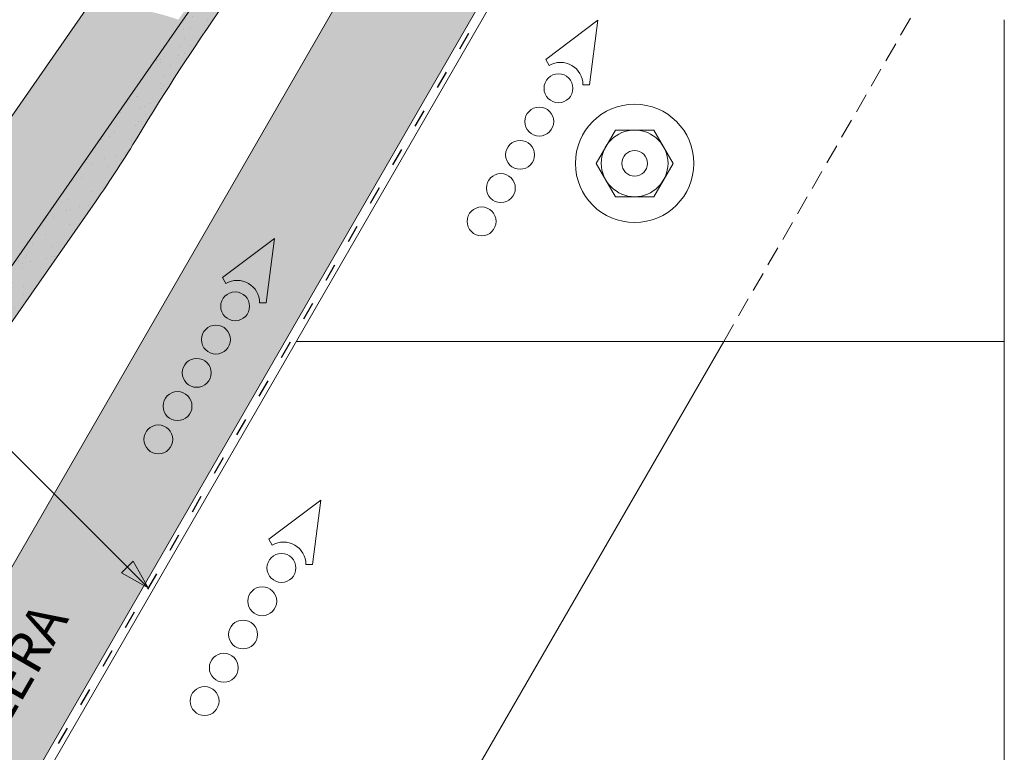
# Model space of a CAD drawing. Units: metres. Extents: x 0 to 277, y 0 to 190.
# Drawn here: x 116 to 156, y 77 to 106 of the extents above; entities that cross this region are included whole.
import ezdxf

# ---------------------------------------------------------------- set-up
doc = ezdxf.new("R2010")
doc.units = ezdxf.units.M
doc.header["$LTSCALE"] = 0.05
doc.linetypes.add('ACAD_ISO03W100', pattern=[30, 12, -18])
doc.linetypes.add('REJTETT2', pattern=[4.762499999999999, 3.175, -1.5875])
doc.layers.get('0').update_dxf_attribs({"linetype": 'CONTINUOUS'})
doc.layers.add('Szlovák', color=7, linetype='CONTINUOUS')
doc.styles.add('Román', font='arial.ttf', dxfattribs={"height": 1.6})

# ---------------------------------------------------------------- blocks, each defined once
blk = doc.blocks.new('synus')
at = {"linetype": 'Continuous', "lineweight": 9}
h = blk.add_hatch(color=17, dxfattribs=at)
h.dxf.hatch_style = 1
edge = h.paths.add_edge_path()
edge.add_line((78.46193050746035, 226.5954819027057), (78.46193050746035, 223.9954819027057))
edge.add_line((78.46193050746035, 223.9954819027057), (79.24447544253263, 223.9954819027057))
edge.add_arc((79.24447544253263, 224.9954819027058), 1.000000000000122, 270, 271.9999999999994)
edge.add_line((79.27937493923513, 223.9960910756866), (80.24007741423996, 224.0296395453665))
edge.add_arc((80.2296075652292, 224.3294567934722), 0.3000000000000033, 272.000000000002, 344.9999999999945)
edge.add_line((80.51938531311592, 224.2518110799414), (80.61389866772146, 224.6045397213231))
edge.add_spline(control_points=[(80.60597008373769, 224.5749274477799), (80.61428110800189, 224.6051721536184), (80.62755153654165, 224.6344506588482), (80.64481772077288, 224.6606450991181)], knot_values=[2.950338990621248, 2.950338990621248, 2.950338990621248, 2.950338990621248, 3.890851294371121, 3.890851294371121, 3.890851294371121, 3.890851294371121], degree=3, periodic=0)
edge.add_arc((80.89525956741767, 224.4954819027057), 0.3000000000000049, 146.5956591718221, 155.6869946519678, ccw=False)
edge.add_spline(control_points=[(80.64481772077288, 224.6606450991181), (80.64532476917674, 224.6614143396724), (80.64583526349931, 224.6621809205454), (80.64687748599225, 224.663730045697), (80.64740980651644, 224.6645130326854), (80.64794609702265, 224.665293702472)], knot_values=[2.894326359725715, 2.894326359725715, 2.894326359725715, 2.894326359725715, 2.92194596901827, 2.92194596901827, 2.950338990621248, 2.950338990621248, 2.950338990621248, 2.950338990621248], degree=3, periodic=0)
edge.add_spline(control_points=[(80.64794609702265, 224.665293702472), (80.66518682849619, 224.6903907683419), (80.68653054279201, 224.7130930024565), (80.71051913722366, 224.7318523184767)], knot_values=[1.981544098038954, 1.981544098038954, 1.981544098038954, 1.981544098038954, 2.894326359725715, 2.894326359725715, 2.894326359725715, 2.894326359725715], degree=3, periodic=0)
edge.add_arc((80.89525956741767, 224.4954819027057), 0.3000000000000049, 128.0101770148637, 136.8332619788213, ccw=False)
edge.add_spline(control_points=[(80.71051913722366, 224.7318523184767), (80.71141221014238, 224.7325507102545), (80.71230894887346, 224.7332436371351), (80.71411820622501, 224.734624966294), (80.7150316215209, 224.7353138940849), (80.71594942438051, 224.7359977495922)], knot_values=[1.913255488627555, 1.913255488627555, 1.913255488627555, 1.913255488627555, 1.947237517917476, 1.947237517917476, 1.981544098038954, 1.981544098038954, 1.981544098038954, 1.981544098038954], degree=3, periodic=0)
edge.add_spline(control_points=[(80.71594942438051, 224.7359977495922), (80.7401159513408, 224.7540042445376), (80.76732443556031, 224.768494056644), (80.79575504677177, 224.7784993056356)], knot_values=[1.009934165605757, 1.009934165605757, 1.009934165605757, 1.009934165605757, 1.913255488627555, 1.913255488627555, 1.913255488627555, 1.913255488627555], degree=3, periodic=0)
edge.add_arc((80.89525956741767, 224.4954819027057), 0.3000000000000049, 109.37088232534299, 118.10381551737771, ccw=False)
edge.add_spline(control_points=[(80.79575504677177, 224.7784993056356), (80.79693960333343, 224.7789161726264), (80.7981262814562, 224.7793252546041), (80.80051367352009, 224.7801311028402), (80.80171562690738, 224.78052814396), (80.80292065880413, 224.7809175801465)], knot_values=[0.9343423073687718, 0.9343423073687718, 0.9343423073687718, 0.9343423073687718, 0.9719790360521428, 0.9719790360521428, 1.009934165605757, 1.009934165605757, 1.009934165605757, 1.009934165605757], degree=3, periodic=0)
edge.add_spline(control_points=[(80.80292065880413, 224.7809175801465), (80.83133799685407, 224.7901013534467), (80.86146736026275, 224.7950558596238), (80.89133011918624, 224.7954561673283)], knot_values=[0.03927575339829348, 0.03927575339829348, 0.03927575339829348, 0.03927575339829348, 0.9343423073687717, 0.9343423073687717, 0.9343423073687717, 0.9343423073687717], degree=3, periodic=0)
edge.add_arc((80.89525956741767, 224.4954819027057), 0.3000000000000049, 90.75049086928658, 99.40365330864017, ccw=False)
edge.add_spline(control_points=[(80.89133011918624, 224.7954561673283), (80.8926405048219, 224.7954737329346), (80.89395037711668, 224.7954825295354), (80.89525956889528, 224.795482529677)], knot_values=[0, 0, 0, 0, 0.03927575339829346, 0.03927575339829346, 0.03927575339829346, 0.03927575339829346], degree=3, periodic=0)
edge.add_line((80.89388849055871, 224.7954819027057), (81.2674971608887, 224.7954819027057))
edge.add_spline(control_points=[(81.23872987647637, 224.7954569852767), (81.2691179548705, 224.7950558490611), (81.29978877404967, 224.7899352010479), (81.32865787466926, 224.7804425872667)], knot_values=[2.960031059679189, 2.960031059679189, 2.960031059679189, 2.960031059679189, 3.870841008800069, 3.870841008800069, 3.870841008800069, 3.870841008800069], degree=3, periodic=0)
edge.add_arc((81.23486337463027, 224.4954819027057), 0.3000000000000049, 71.78109682663558, 80.5892144787673, ccw=False)
edge.add_spline(control_points=[(81.32865787466926, 224.7804425872667), (81.32984052012073, 224.7800537148644), (81.33102014193571, 224.7796575054476), (81.33338219049853, 224.7788473257702), (81.33456575957497, 224.7784328380178), (81.33574717312145, 224.7780105901018)], knot_values=[2.885117121855972, 2.885117121855972, 2.885117121855972, 2.885117121855972, 2.922429169005378, 2.922429169005378, 2.960031059679189, 2.960031059679189, 2.960031059679189, 2.960031059679189], degree=3, periodic=0)
edge.add_spline(control_points=[(81.33574717312145, 224.7780105901018), (81.3641283951218, 224.7678668839632), (81.39126564011752, 224.7532447130138), (81.41534385989581, 224.7351207861081)], knot_values=[1.981802943661608, 1.981802943661608, 1.981802943661608, 1.981802943661608, 2.885117121855972, 2.885117121855972, 2.885117121855972, 2.885117121855972], degree=3, periodic=0)
edge.add_arc((81.23486337463027, 224.4954819027057), 0.3000000000000048, 53.01530862248711, 61.74776886213709, ccw=False)
edge.add_spline(control_points=[(81.41534385989581, 224.7351207861081), (81.41625657484047, 224.7344337760593), (81.41716489432211, 224.7337417343951), (81.41896371900916, 224.7323545004615), (81.41985511709458, 224.731658783675), (81.42074283938479, 224.7309576436692)], knot_values=[1.913654800445417, 1.913654800445417, 1.913654800445417, 1.913654800445417, 1.947896050744071, 1.947896050744071, 1.981802943661608, 1.981802943661608, 1.981802943661608, 1.981802943661608], degree=3, periodic=0)
edge.add_spline(control_points=[(81.42074283938479, 224.7309576436692), (81.44464832334883, 224.7120766362289), (81.4658882247351, 224.6892628637732), (81.48301058126901, 224.6640730170376)], knot_values=[1.000575683400123, 1.000575683400123, 1.000575683400123, 1.000575683400123, 1.913654800445417, 1.913654800445417, 1.913654800445417, 1.913654800445417], degree=3, periodic=0)
edge.add_arc((81.23486337463027, 224.4954819027057), 0.3000000000000048, 34.192172944603215, 43.01749234365519, ccw=False)
edge.add_spline(control_points=[(81.48301058126901, 224.6640730170376), (81.48354087016182, 224.663292873492), (81.48406720960728, 224.6625104508746), (81.48510572123269, 224.6609504265772), (81.48561837028839, 224.660172303485), (81.4861274785065, 224.6593914817501)], knot_values=[0.9443532324591601, 0.9443532324591601, 0.9443532324591601, 0.9443532324591601, 0.9726317999019104, 0.9726317999019104, 1.000575683400123, 1.000575683400123, 1.000575683400123, 1.000575683400123], degree=3, periodic=0)
edge.add_spline(control_points=[(81.4861274785065, 224.6593914817501), (81.50298769541357, 224.6335328855874), (81.51596451247612, 224.6047145636631), (81.524145043815, 224.574955897609)], knot_values=[0.01893124898481724, 0.01893124898481724, 0.01893124898481724, 0.01893124898481724, 0.9443532324591601, 0.9443532324591601, 0.9443532324591601, 0.9443532324591601], degree=3, periodic=0)
edge.add_arc((81.23486337463027, 224.4954819027057), 0.3000000000000049, 15.36180380887481, 24.30325423999051, ccw=False)
edge.add_spline(control_points=[(81.524145043815, 224.574955897609), (81.5243123919852, 224.5743471280676), (81.52447773298634, 224.5737379650071), (81.5246410590033, 224.5731284257153)], knot_values=[0, 0, 0, 0, 0.01893124898481718, 0.01893124898481718, 0.01893124898481718, 0.01893124898481718], degree=3, periodic=0)
edge.add_line((81.52446974040858, 224.5737672229726), (81.60861278309459, 224.2597411125651))
edge.add_arc((81.8983905309813, 224.3373868260958), 0.3000000000000049, 195.0000000000003, 270)
edge.add_line((81.8983905309813, 224.0373868260958), (82.27636068759286, 224.0373868260958))
edge.add_arc((82.27636068759286, 224.2873868260958), 0.2499999999999978, 270, 344.9999999999992)
edge.add_line((82.51784214416513, 224.2226820648202), (82.80624321677209, 225.2990095207468))
edge.add_arc((83.1926135472877, 225.1954819027057), 0.3999999999999955, 90, 164.9999999999969, ccw=False)
edge.add_line((83.1926135472877, 225.5954819027057), (86.0798421298928, 225.5954819027057))
edge.add_arc((86.07984212989324, 125.5954819027057), 100, 86.37569250599228, 90.00000000000028, ccw=False)
edge.add_arc((95.56193050745998, 275.2954819027058), 50.00000000000001, 266.3756925059923, 270.0000000000002)
edge.add_line((95.5619305074602, 225.2954819027058), (101.5619305074598, 225.2954819027058))
edge.add_arc((101.5619305074607, 275.2954819027058), 50, 269.9999999999989, 273.6243074940074)
edge.add_arc((111.0440188850272, 125.5954819027058), 99.99999999999991, 89.99999999999977, 93.62430749400761, ccw=False)
edge.add_line((111.0440188850276, 225.5954819027057), (114.6317324271935, 225.5954819027057))
edge.add_spline(control_points=[(114.6317324248045, 225.5954819030206), (114.6570460215263, 225.5954819029946), (114.6822581508285, 225.5922780090319), (114.7326020666061, 225.5792728363145), (114.7574314648286, 225.5691819745521), (114.8149465672981, 225.5363093221944), (114.8450751200212, 225.51007491653), (114.8934778630096, 225.4473465981374), (114.9112432722308, 225.4114441631282), (114.921510159649, 225.3731276178174)], knot_values=[-3.936849391367807, -3.936849391367807, -3.936849391367807, -3.936849391367807, -3.177441131514085, -3.177441131514085, -2.376951979242003, -2.376951979242003, -1.190046239406088, -1.190046239406088, 0, 0, 0, 0], degree=3, periodic=0)
edge.add_line((114.921510156477, 225.3731276254783), (114.9282366194263, 225.3480241239965))
edge.add_spline(control_points=[(114.9282366194262, 225.3480241239967), (114.932884969468, 225.3306762454694), (114.939848964059, 225.3140332486929), (114.9585588599, 225.2821585270504), (114.9704633203598, 225.2672264359211), (115.0035281382598, 225.2360833379825), (115.0261623621756, 225.2219572616939), (115.0756287738829, 225.2033136804997), (115.1019765014885, 225.1989870064689), (115.1284016769728, 225.1999097939307)], knot_values=[-2.694700161709237, -2.694700161709237, -2.694700161709237, -2.694700161709237, -2.155903981739179, -2.155903981739179, -1.58589347253977, -1.58589347253977, -0.7932384839826633, -0.7932384839826633, 0, 0, 0, 0], degree=3, periodic=0)
edge.add_line((115.1284016769728, 225.1999097939307), (117.4309641956598, 225.2803170488861))
edge.add_arc((117.4239842963192, 225.4801952142899), 0.1999999999999968, 272.000000000002, 345.2479529717905)
edge.add_spline(control_points=[(117.6098602223202, 225.4063253074448), (117.609907370283, 225.4064439063732), (117.609965400625, 225.4065897383878), (117.6101592538352, 225.4070749226236), (117.6103096769538, 225.4074519902049), (117.6107549852714, 225.4085505402411), (117.6109473676742, 225.4090231440841), (117.6114086032338, 225.4101446962668), (117.6116797759586, 225.4107989120665), (117.6122841812021, 225.4122405171231), (117.6126254088509, 225.4130452790924), (117.6141181837452, 225.4165216328543), (117.6153443359906, 225.4192671091642), (117.6190167406558, 225.4271655022514), (117.6215895948096, 225.4323085530696), (117.6296442089554, 225.447315158073), (117.6355562221439, 225.4569781902215), (117.6601188916746, 225.4924575723841), (117.682759104035, 225.5160175064963), (117.7336480003484, 225.554328495848), (117.7625247304978, 225.5695625628124), (117.8234066921541, 225.5901142499958), (117.856245597948, 225.595504914053), (117.8886660661947, 225.5954999106493)], knot_values=[0, 0, 0, 0, 0.03716719650575184, 0.03716719650575184, 0.08609321421517047, 0.08609321421517047, 0.1104646990874469, 0.1104646990874469, 0.1346975613496637, 0.1346975613496637, 0.1618718993492552, 0.1618718993492552, 0.2514756411621177, 0.2514756411621177, 0.423760665541379, 0.423760665541379, 0.7625106951097314, 0.7625106951097314, 1.718345136260801, 1.718345136260801, 2.673446632693878, 2.673446632693878, 3.646060691890088, 3.646060691890088, 3.646060691890088, 3.646060691890088], degree=3, periodic=0)
edge.add_arc((117.926281004379, 225.1954819027057), 0.4000000000000048, 14.99999999999801, 95.01734622892008, ccw=False)
edge.add_line((118.3126513348946, 225.2990095207467), (118.6122807978828, 224.1807771414301))
edge.add_arc((118.8537622544551, 224.2454819027057), 0.2499999999999978, 195.0000000000007, 270)
edge.add_line((118.8537622544551, 223.9954819027057), (120.4619305074604, 223.9954819027057))
edge.add_line((120.4619305074604, 223.9954819027057), (120.4619305074604, 226.5954819027057))
edge.add_line((120.4619305074604, 226.5954819027057), (78.46193050746035, 226.5954819027057))
h = blk.add_hatch(dxfattribs=at)
h.set_pattern_fill('AR-SAND', color=256, scale=0.025, style=0)
h.set_pattern_definition([(37.50000000000001, (0, -10), (-0.04000078239960114, 1.223533093323356), [0, -0.9652000000000002, 0, -1.0795, 0, -1.031875]), (7.499999999999999, (0, -10), (1.123808207845007, 1.792062751420886), [0, -0.5207, 0, -0.8699500000000001, 0, -0.333375]), (327.5, (-0.78105, -10), (1.977480925603645, 0.003592961696364405), [0, -0.3175, 0, -1.143, 0, -1.49225]), (317.5, (-0.78105, -10), (1.908891131180743, 0.5573233081430408), [0, -0.15875, 0, -0.7493, 0, -0.8572500000000001])])
edge = h.paths.add_edge_path()
edge.add_line((120.4619305074604, 226.5954819027057), (78.46193050746035, 226.5954819027057))
edge.add_line((78.46193050746035, 226.5954819027057), (78.46193050746035, 223.9954819027057))
edge.add_line((78.46193050746035, 223.9954819027057), (79.24447544253263, 223.9954819027057))
edge.add_arc((79.24447544253263, 224.9954819027058), 1.000000000000122, 270, 271.9999999999994)
edge.add_line((79.27937493923513, 223.9960910756866), (80.24007741423996, 224.0296395453665))
edge.add_arc((80.2296075652292, 224.3294567934722), 0.3000000000000033, 272.000000000002, 344.9999999999945)
edge.add_line((80.51938531311592, 224.2518110799414), (80.61389866772146, 224.6045397213231))
edge.add_spline(control_points=[(80.60597008373769, 224.5749274477799), (80.61428110800189, 224.6051721536184), (80.62755153654165, 224.6344506588482), (80.64481772077288, 224.6606450991181)], knot_values=[2.950338990621248, 2.950338990621248, 2.950338990621248, 2.950338990621248, 3.890851294371121, 3.890851294371121, 3.890851294371121, 3.890851294371121], degree=3, periodic=0)
edge.add_arc((80.89525956741767, 224.4954819027057), 0.3000000000000049, 146.5956591718221, 155.6869946519678, ccw=False)
edge.add_spline(control_points=[(80.64481772077288, 224.6606450991181), (80.64532476917674, 224.6614143396724), (80.64583526349931, 224.6621809205454), (80.64687748599225, 224.663730045697), (80.64740980651644, 224.6645130326854), (80.64794609702265, 224.665293702472)], knot_values=[2.894326359725715, 2.894326359725715, 2.894326359725715, 2.894326359725715, 2.92194596901827, 2.92194596901827, 2.950338990621248, 2.950338990621248, 2.950338990621248, 2.950338990621248], degree=3, periodic=0)
edge.add_spline(control_points=[(80.71051913722366, 224.7318523184767), (80.68653054279201, 224.7130930024565), (80.66518682849619, 224.6903907683419), (80.64794609702265, 224.665293702472)], knot_values=[1.981544098038954, 1.981544098038954, 1.981544098038954, 1.981544098038954, 2.894326359725715, 2.894326359725715, 2.894326359725715, 2.894326359725715], degree=3, periodic=0)
edge.add_arc((80.89525956741767, 224.4954819027057), 0.3000000000000049, 128.0101770148637, 145.5255044997146, ccw=False)
edge.add_spline(control_points=[(80.71051913722366, 224.7318523184767), (80.71141221014238, 224.7325507102545), (80.71230894887346, 224.7332436371351), (80.71411820622501, 224.734624966294), (80.7150316215209, 224.7353138940849), (80.71594942438051, 224.7359977495922)], knot_values=[1.913255488627555, 1.913255488627555, 1.913255488627555, 1.913255488627555, 1.947237517917476, 1.947237517917476, 1.981544098038954, 1.981544098038954, 1.981544098038954, 1.981544098038954], degree=3, periodic=0)
edge.add_spline(control_points=[(80.79575504677177, 224.7784993056356), (80.76732443556031, 224.768494056644), (80.7401159513408, 224.7540042445376), (80.71594942438051, 224.7359977495922)], knot_values=[1.009934165605757, 1.009934165605757, 1.009934165605757, 1.009934165605757, 1.913255488627555, 1.913255488627555, 1.913255488627555, 1.913255488627555], degree=3, periodic=0)
edge.add_arc((80.89525956741767, 224.4954819027057), 0.3000000000000048, 109.370882325336, 126.7053833430935, ccw=False)
edge.add_spline(control_points=[(80.79575504677177, 224.7784993056356), (80.79693960333343, 224.7789161726264), (80.7981262814562, 224.7793252546041), (80.80051367352009, 224.7801311028402), (80.80171562690738, 224.78052814396), (80.80292065880413, 224.7809175801465)], knot_values=[0.9343423073687718, 0.9343423073687718, 0.9343423073687718, 0.9343423073687718, 0.9719790360521428, 0.9719790360521428, 1.009934165605757, 1.009934165605757, 1.009934165605757, 1.009934165605757], degree=3, periodic=0)
edge.add_spline(control_points=[(80.89133011918624, 224.7954561673283), (80.86146736026275, 224.7950558596238), (80.83133799685407, 224.7901013534467), (80.80292065880413, 224.7809175801465)], knot_values=[0.03927575339829346, 0.03927575339829346, 0.03927575339829346, 0.03927575339829346, 0.9343423073687717, 0.9343423073687717, 0.9343423073687717, 0.9343423073687717], degree=3, periodic=0)
edge.add_arc((80.89525956741767, 224.4954819027057), 0.3000000000000049, 90.75049086927311, 107.926479107859, ccw=False)
edge.add_spline(control_points=[(80.89133011918624, 224.7954561673283), (80.8926405048219, 224.7954737329346), (80.89395037711668, 224.7954825295354), (80.89525956889528, 224.795482529677)], knot_values=[0, 0, 0, 0, 0.03927575339829346, 0.03927575339829346, 0.03927575339829346, 0.03927575339829346], degree=3, periodic=0)
edge.add_line((80.89388849055872, 224.7954819027057), (81.23845300733682, 224.7954819027057))
edge.add_spline(control_points=[(81.32865787466926, 224.7804425872667), (81.29978877404967, 224.7899352010479), (81.2691179548705, 224.7950558490611), (81.23872987647637, 224.7954569852767)], knot_values=[2.960031059679189, 2.960031059679189, 2.960031059679189, 2.960031059679189, 3.870841008800069, 3.870841008800069, 3.870841008800069, 3.870841008800069], degree=3, periodic=0)
edge.add_arc((81.23486337463027, 224.4954819027057), 0.3000000000000048, 71.78109682663558, 89.26153209719519, ccw=False)
edge.add_spline(control_points=[(81.32865787466926, 224.7804425872667), (81.32984052012073, 224.7800537148644), (81.33102014193571, 224.7796575054476), (81.33338219049853, 224.7788473257702), (81.33456575957497, 224.7784328380178), (81.33574717312145, 224.7780105901018)], knot_values=[2.885117121855972, 2.885117121855972, 2.885117121855972, 2.885117121855972, 2.922429169005378, 2.922429169005378, 2.960031059679189, 2.960031059679189, 2.960031059679189, 2.960031059679189], degree=3, periodic=0)
edge.add_spline(control_points=[(81.41534385989581, 224.7351207861081), (81.39126564011752, 224.7532447130138), (81.3641283951218, 224.7678668839632), (81.33574717312145, 224.7780105901018)], knot_values=[1.981802943661609, 1.981802943661609, 1.981802943661609, 1.981802943661609, 2.885117121855972, 2.885117121855972, 2.885117121855972, 2.885117121855972], degree=3, periodic=0)
edge.add_arc((81.23486337463027, 224.4954819027057), 0.3000000000000049, 53.01530862249467, 70.3496479770073, ccw=False)
edge.add_spline(control_points=[(81.41534385989581, 224.7351207861081), (81.41625657484047, 224.7344337760593), (81.41716489432211, 224.7337417343951), (81.41896371900916, 224.7323545004615), (81.41985511709458, 224.731658783675), (81.42074283938479, 224.7309576436692)], knot_values=[1.913654800445417, 1.913654800445417, 1.913654800445417, 1.913654800445417, 1.947896050744071, 1.947896050744071, 1.981802943661608, 1.981802943661608, 1.981802943661608, 1.981802943661608], degree=3, periodic=0)
edge.add_spline(control_points=[(81.48301058126901, 224.6640730170376), (81.4658882247351, 224.6892628637732), (81.44464832334883, 224.7120766362289), (81.42074283938479, 224.7309576436692)], knot_values=[1.000575683400123, 1.000575683400123, 1.000575683400123, 1.000575683400123, 1.913654800445417, 1.913654800445417, 1.913654800445417, 1.913654800445417], degree=3, periodic=0)
edge.add_arc((81.23486337463027, 224.4954819027057), 0.3000000000000049, 34.19217294460918, 51.71320000144141, ccw=False)
edge.add_spline(control_points=[(81.48301058126901, 224.6640730170376), (81.48354087016182, 224.663292873492), (81.48406720960728, 224.6625104508746), (81.48510572123269, 224.6609504265772), (81.48561837028839, 224.660172303485), (81.4861274785065, 224.6593914817501)], knot_values=[0.9443532324591601, 0.9443532324591601, 0.9443532324591601, 0.9443532324591601, 0.9726317999019104, 0.9726317999019104, 1.000575683400123, 1.000575683400123, 1.000575683400123, 1.000575683400123], degree=3, periodic=0)
edge.add_spline(control_points=[(81.524145043815, 224.574955897609), (81.51596451247612, 224.6047145636631), (81.50298769541357, 224.6335328855874), (81.4861274785065, 224.6593914817501)], knot_values=[0.01893124898481718, 0.01893124898481718, 0.01893124898481718, 0.01893124898481718, 0.9443532324591601, 0.9443532324591601, 0.9443532324591601, 0.9443532324591601], degree=3, periodic=0)
edge.add_arc((81.23486337463027, 224.4954819027057), 0.3000000000000048, 15.3618038088523, 33.118010423574106, ccw=False)
edge.add_spline(control_points=[(81.524145043815, 224.574955897609), (81.5243123919852, 224.5743471280676), (81.52447773298634, 224.5737379650071), (81.5246410590033, 224.5731284257153)], knot_values=[0, 0, 0, 0, 0.01893124898481718, 0.01893124898481718, 0.01893124898481718, 0.01893124898481718], degree=3, periodic=0)
edge.add_line((81.52446974040856, 224.5737672229726), (81.60861278309459, 224.2597411125651))
edge.add_arc((81.8983905309813, 224.3373868260958), 0.3000000000000048, 195.0000000000055, 270)
edge.add_line((81.8983905309813, 224.0373868260958), (82.27636068759286, 224.0373868260958))
edge.add_arc((82.27636068759286, 224.2873868260958), 0.2499999999999978, 270, 344.9999999999992)
edge.add_line((82.51784214416513, 224.2226820648202), (82.80624321677209, 225.2990095207468))
edge.add_arc((83.1926135472877, 225.1954819027057), 0.3999999999999955, 90, 164.9999999999969, ccw=False)
edge.add_line((83.1926135472877, 225.5954819027057), (86.0798421298928, 225.5954819027057))
edge.add_arc((86.07984212989324, 125.5954819027057), 100, 86.37569250599228, 90.00000000000028, ccw=False)
edge.add_arc((95.56193050745998, 275.2954819027058), 50.00000000000001, 266.3756925059923, 270.0000000000002)
edge.add_line((95.5619305074602, 225.2954819027058), (101.5619305074598, 225.2954819027058))
edge.add_arc((101.5619305074607, 275.2954819027058), 50, 269.9999999999989, 273.6243074940074)
edge.add_arc((111.0440188850272, 125.5954819027058), 99.99999999999991, 89.99999999999977, 93.62430749400761, ccw=False)
edge.add_line((111.0440188850276, 225.5954819027057), (114.6647867053719, 225.5954819027057))
edge.add_spline(control_points=[(114.6317324248045, 225.5954819030206), (114.6570460215263, 225.5954819029946), (114.6822581508285, 225.5922780090319), (114.7141618614281, 225.5840364318668), (114.721474158175, 225.5818462459353), (114.7286886540538, 225.5793823836181)], knot_values=[-3.936849391367807, -3.936849391367807, -3.936849391367807, -3.936849391367807, -3.177441131514085, -3.177441131514085, -2.948318506693984, -2.948318506693984, -2.948318506693984, -2.948318506693984], degree=3, periodic=0)
edge.add_spline(control_points=[(114.7286886540538, 225.5793823836181), (114.7466795506786, 225.5732382131882), (114.764062261404, 225.5653921548122), (114.7921427716935, 225.549342790156), (114.8032111698951, 225.5419982740966), (114.8137367504866, 225.5339653652514)], knot_values=[-2.948318506693984, -2.948318506693984, -2.948318506693984, -2.948318506693984, -2.376951979242003, -2.376951979242003, -1.978015745836703, -1.978015745836703, -1.978015745836703, -1.978015745836703], degree=3, periodic=0)
edge.add_spline(control_points=[(114.8137367504866, 225.5339653652514), (114.834526630796, 225.5180989518051), (114.853198804531, 225.499546896071), (114.873363694208, 225.4734138808344), (114.8772959935981, 225.4679456374595), (114.8810363526649, 225.4623576952456)], knot_values=[-1.978015745836703, -1.978015745836703, -1.978015745836703, -1.978015745836703, -1.190046239406088, -1.190046239406088, -0.9877624777439771, -0.9877624777439771, -0.9877624777439771, -0.9877624777439771], degree=3, periodic=0)
edge.add_spline(control_points=[(114.8810363526649, 225.4623576952456), (114.8993007269732, 225.4350714731519), (114.9129884351822, 225.4049311263547), (114.921510159649, 225.3731276178174)], knot_values=[-0.9877624777439771, -0.9877624777439771, -0.9877624777439771, -0.9877624777439771, 0, 0, 0, 0], degree=3, periodic=0)
edge.add_line((114.9215101552032, 225.3731276302323), (114.9282366194263, 225.3480241239965))
edge.add_spline(control_points=[(114.9282366194262, 225.3480241239967), (114.932884969468, 225.3306762454694), (114.939848964059, 225.3140332486929), (114.9585588599, 225.2821585270504), (114.9704633203598, 225.2672264359211), (115.0035281382598, 225.2360833379825), (115.0261623621756, 225.2219572616939), (115.0756287738829, 225.2033136804997), (115.1019765014885, 225.1989870064689), (115.1284016769728, 225.1999097939307)], knot_values=[-2.694700161709237, -2.694700161709237, -2.694700161709237, -2.694700161709237, -2.155903981739179, -2.155903981739179, -1.58589347253977, -1.58589347253977, -0.7932384839826633, -0.7932384839826633, 0, 0, 0, 0], degree=3, periodic=0)
edge.add_line((115.1284016769728, 225.1999097939307), (117.4309641956598, 225.2803170488861))
edge.add_arc((117.4239842963192, 225.4801952142899), 0.1999999999999967, 272.000000000002, 342.8259596197061)
edge.add_spline(control_points=[(117.6098602223202, 225.4063253074448), (117.609907370283, 225.4064439063732), (117.609965400625, 225.4065897383878), (117.6101592538352, 225.4070749226236), (117.6103096769538, 225.4074519902049), (117.6107549852714, 225.4085505402411), (117.6109473676742, 225.4090231440841), (117.6114086032338, 225.4101446962668), (117.6116797759586, 225.4107989120665), (117.6122841812021, 225.4122405171231), (117.6126254088509, 225.4130452790924), (117.6141181837452, 225.4165216328543), (117.6153443359906, 225.4192671091642), (117.6190167406558, 225.4271655022514), (117.6215895948096, 225.4323085530696), (117.6296442089554, 225.447315158073), (117.6355562221439, 225.4569781902215), (117.6601188916746, 225.4924575723841), (117.682759104035, 225.5160175064963), (117.7336480003484, 225.554328495848), (117.7625247304978, 225.5695625628124), (117.8234066921541, 225.5901142499958), (117.856245597948, 225.595504914053), (117.8886660661947, 225.5954999106493)], knot_values=[0, 0, 0, 0, 0.03716719650575184, 0.03716719650575184, 0.08609321421517047, 0.08609321421517047, 0.1104646990874469, 0.1104646990874469, 0.1346975613496637, 0.1346975613496637, 0.1618718993492552, 0.1618718993492552, 0.2514756411621177, 0.2514756411621177, 0.423760665541379, 0.423760665541379, 0.7625106951097314, 0.7625106951097314, 1.718345136260801, 1.718345136260801, 2.673446632693878, 2.673446632693878, 3.646060691890088, 3.646060691890088, 3.646060691890088, 3.646060691890088], degree=3, periodic=0)
edge.add_arc((117.926281004379, 225.1954819027057), 0.4000000000000049, 14.99999999999801, 93.52269429243432, ccw=False)
edge.add_line((118.3126513348946, 225.2990095207467), (118.6122807978828, 224.1807771414301))
edge.add_arc((118.8537622544551, 224.2454819027057), 0.2499999999999978, 195.0000000000007, 270)
edge.add_line((118.8537622544551, 223.9954819027057), (120.4619305074604, 223.9954819027057))
edge.add_line((120.4619305074604, 223.9954819027057), (120.4619305074604, 226.5954819027057))
at = {"color": 0, "linetype": 'Continuous', "lineweight": 18, "extrusion": (0, 1, 0)}
for p, q in [((78.46193050746035, 226.5954819027057), (78.46193050746035, 223.9954819027057)), ((120.4619305074604, 226.5954819027057), (78.46193050746035, 226.5954819027057)), ((120.4619305074604, 223.9954819027057), (120.4619305074604, 226.5954819027057)), ((83.1926135472877, 225.5954819027057), (86.07984212989271, 225.5954819027057)), ((111.044018885028, 225.5954819027057), (114.6317324248045, 225.5954819027057)), ((117.888658974395, 225.5954819027057), (117.8886592736455, 225.5954819027057)), ((117.8886592736455, 225.5954819027057), (117.926281004379, 225.5954819027057)), ((82.51784214416513, 224.2226820648202), (82.80624321677209, 225.2990095207468)), ((95.56193050746032, 225.2954819027057), (101.5619305074603, 225.2954819027057)), ((114.9215101586047, 225.3731276175376), (114.9282366194262, 225.3480241239967)), ((115.1284016769728, 225.1999097939307), (117.4309641956598, 225.2803170488861)), ((118.3126513348946, 225.2990095207467), (118.6122807978828, 224.1807771414301)), ((80.89525956741767, 224.7954819027057), (81.2348633746303, 224.7954819027057)), ((80.5193853131159, 224.2518110799414), (80.60548181953095, 224.5731276162365)), ((81.524641122517, 224.5731276162365), (81.60861278309457, 224.2597411125651)), ((78.46193050746035, 223.9954819027057), (79.24447544253225, 223.9954819027057)), ((79.27937493923473, 223.9960910756866), (80.24007741423992, 224.0296395453665)), ((81.8983905309813, 224.0373868260958), (82.27636068759286, 224.0373868260958)), ((118.8537622544551, 223.9954819027057), (120.4619305074604, 223.9954819027057))]:
    blk.add_line(p, q, dxfattribs=at)
at = {"color": 0, "linetype": 'Continuous', "lineweight": 18}
for centre, radius, start, end in [((83.1926135472877, 225.1954819027057), 0.3999999999999997, 90, 165.0000000000064), ((86.07984212989271, 125.5954819027057), 100, 86.37569250598645, 90), ((111.044018885028, 125.5954819027057), 100, 90, 93.62430749401355), ((117.926281004379, 225.1954819027057), 0.4000000000000004, 14.99999999999361, 90), ((95.56193050746032, 275.2954819027058), 50, 266.3756925059865, 270), ((101.5619305074603, 275.2954819027058), 50, 270, 273.6243074940136), ((117.4239842963192, 225.4801952142899), 0.2000000000000002, 271.9999999999936, 338.3234139216457), ((80.89525956741767, 224.4954819027057), 0.3000000000000003, 90, 165.0000000000064), ((81.23486337463027, 224.4954819027057), 0.3000000000000003, 14.99999999999361, 90), ((79.24447544253225, 224.9954819027057), 1.000000000000001, 270, 271.9999999999936), ((80.2296075652292, 224.3294567934722), 0.3000000000000003, 271.9999999999936, 345.0000000000064), ((81.8983905309813, 224.3373868260958), 0.3000000000000003, 194.9999999999936, 270), ((82.27636068759286, 224.2873868260958), 0.2500000000000002, 270, 345.0000000000064), ((118.8537622544551, 224.2454819027057), 0.2500000000000002, 194.9999999999936, 270)]:
    blk.add_arc(centre, radius, start, end, dxfattribs=at)
for points, knots in [([(114.6317324248045, 225.5954819030206), (114.6570460215263, 225.5954819029946), (114.6822581508285, 225.5922780090319), (114.7326020666061, 225.5792728363145), (114.7574314648286, 225.5691819745521), (114.8149465672981, 225.5363093221944), (114.8450751200212, 225.51007491653), (114.8934778630096, 225.4473465981374), (114.9112432722308, 225.4114441631282), (114.921510159649, 225.3731276178174)], [-3.936849391367807, -3.936849391367807, -3.936849391367807, -3.936849391367807, -3.177441131514085, -3.177441131514085, -2.376951979242003, -2.376951979242003, -1.190046239406088, -1.190046239406088, 0, 0, 0, 0]), ([(114.9215101596266, 225.3731276178076), (114.9131218564403, 225.404433190816), (114.899418453079, 225.4347463491517), (114.8634441398694, 225.4887860636493), (114.8406807795471, 225.5131913494322), (114.7891978591682, 225.5528944583306), (114.7598126725747, 225.5687071535798), (114.6979527929039, 225.5899250510486), (114.6646247675745, 225.5954819016691), (114.6317324247724, 225.5954819030109)], [0, 0, 0, 0, 0.9722974228902541, 0.9722974228902541, 1.947562003776035, 1.947562003776035, 2.922719211269217, 2.922719211269217, 3.90948949950343, 3.90948949950343, 3.90948949950343, 3.90948949950343]), ([(117.8886660661947, 225.5954999106493), (117.856245597948, 225.595504914053), (117.8234066921541, 225.5901142499958), (117.7625247304978, 225.5695625628124), (117.7336480003484, 225.554328495848), (117.682759104035, 225.5160175064963), (117.6601188916746, 225.4924575723841), (117.6355562221439, 225.4569781902215), (117.6296442089554, 225.447315158073), (117.6215895948096, 225.4323085530696), (117.6190167406558, 225.4271655022514), (117.6153443359906, 225.4192671091642), (117.6141181837452, 225.4165216328543), (117.6126254088509, 225.4130452790924), (117.6122841812021, 225.4122405171231), (117.6116797759586, 225.4107989120665), (117.6114086032338, 225.4101446962668), (117.6109473676742, 225.4090231440841), (117.6107549852714, 225.4085505402411), (117.6103096769538, 225.4074519902049), (117.6101592538352, 225.4070749226236), (117.609965400625, 225.4065897383878), (117.609907370283, 225.4064439063732), (117.6098602223202, 225.4063253074448)], [0, 0, 0, 0, 0.9726140591962098, 0.9726140591962098, 1.927715555629286, 1.927715555629286, 2.883549996780356, 2.883549996780356, 3.222300026348709, 3.222300026348709, 3.39458505072797, 3.39458505072797, 3.484188792540833, 3.484188792540833, 3.511363130540424, 3.511363130540424, 3.535595992802641, 3.535595992802641, 3.559967477674917, 3.559967477674917, 3.608893495384336, 3.608893495384336, 3.646060691890088, 3.646060691890088, 3.646060691890088, 3.646060691890088]), ([(114.9282366194262, 225.3480241239967), (114.932884969468, 225.3306762454694), (114.939848964059, 225.3140332486929), (114.9585588599, 225.2821585270504), (114.9704633203598, 225.2672264359211), (115.0035281382598, 225.2360833379825), (115.0261623621756, 225.2219572616939), (115.0756287738829, 225.2033136804997), (115.1019765014885, 225.1989870064689), (115.1284016769728, 225.1999097939307)], [-2.694700161709237, -2.694700161709237, -2.694700161709237, -2.694700161709237, -2.155903981739179, -2.155903981739179, -1.58589347253977, -1.58589347253977, -0.7932384839826633, -0.7932384839826633, 0, 0, 0, 0]), ([(80.89525956889528, 224.795482529677), (80.86284965436454, 224.795482526171), (80.83002269025269, 224.7900916742283), (80.76851349686471, 224.7693296570687), (80.73904820973843, 224.7536584889469), (80.68737318996618, 224.7142057203625), (80.66449385258277, 224.6899144321903), (80.62798849692899, 224.6356540751183), (80.61399510344933, 224.6049000291191), (80.60548193002373, 224.5731286010429)], [0, 0, 0, 0, 0.972297436922386, 0.972297436922386, 1.947562068749033, 1.947562068749033, 2.922719381328693, 2.922719381328693, 3.909485771052921, 3.909485771052921, 3.909485771052921, 3.909485771052921]), ([(81.5246410590033, 224.5731284257153), (81.5162527368506, 224.6044339827846), (81.50254931883457, 224.6347471223219), (81.46657498072024, 224.6887868077415), (81.44381160718741, 224.7131920807398), (81.392328662941, 224.7528951645223), (81.36294346463232, 224.7687078460338), (81.30108362426296, 224.7899256932444), (81.26775565890102, 224.7954825261191), (81.23486337315077, 224.795482529677)], [0, 0, 0, 0, 0.9722971159573727, 0.9722971159573727, 1.947561693362954, 1.947561693362954, 2.922719012529782, 2.922719012529782, 3.9094875860525, 3.9094875860525, 3.9094875860525, 3.9094875860525])]:
    blk.add_open_spline(points, degree=3, knots=knots, dxfattribs=at)
blk = doc.blocks.new('cserépléc')
at = {"linetype": 'Continuous', "lineweight": 9}
h = blk.add_hatch(color=33, dxfattribs=at)
h.dxf.hatch_style = 1
h.paths.add_polyline_path([(83.48621580090128, 143.3838863940775), (85.2069451099544, 140.9264302612105), (81.11118488850946, 138.0585480794553), (79.39045557945633, 140.5160042123223)])
at = {"linetype": 'Continuous', "lineweight": 18}
for p, q in [((83.48621580090128, 143.3838863940775), (79.39045557945633, 140.5160042123223)), ((83.48621580090128, 143.3838863940775), (85.2069451099544, 140.9264302612105)), ((85.2069451099544, 140.9264302612105), (81.11118488850946, 138.0585480794553)), ((79.39045557945633, 140.5160042123223), (81.11118488850946, 138.0585480794553))]:
    blk.add_line(p, q, dxfattribs=at)
at = {"linetype": 'Continuous', "lineweight": 5}
for p, q in [((83.2851123386995, 139.5807484675994), (83.73890693723797, 142.4802368650685)), ((82.04455711101832, 138.7121023456116), (81.04152433965079, 141.672095004313)), ((82.78488014136857, 141.9050532333616), (82.78488014136857, 141.0457321303466)), ((80.13952852656797, 140.154608737615), (80.98498744087618, 138.9744410268919))]:
    blk.add_line(p, q, dxfattribs=at)
for radius, start, end in [(6.33613426289557, 81.86700139477496, 88.10259472406602), (5.619161289117756, 74.56255407365788, 99.38912857780598), (4.909437284838878, 63.06946793350978, 132.8204350577891), (4.006696374974085, 66.05808168126265, 134.5975360879729), (3.235472299590469, 74.70842592368398, 136.9154541997698), (2.523440744207335, 90, 140.3507069087305)]:
    blk.add_arc((82.84402567059652, 136.7484555133825), radius, start, end, dxfattribs=at)

msp = doc.modelspace()

# ---------------------------------------------------------------- hatches: boundary and pattern name
at = {"linetype": 'Continuous', "lineweight": 9, "true_color": 0xe36466}
h = msp.add_hatch(color=13, dxfattribs=at)
h.dxf.hatch_style = 1
h.paths.add_polyline_path([(104.8276435656845, 86.89481194350059), (101.8818668672269, 82.66097707125576), (104.7130924362428, 80.69109431461854), (107.3054623297357, 84.4169931794493)])
h.paths.add_polyline_path([(112.5135050922572, 91.90228324765143), (110.035686328206, 94.38010201170269), (104.8276435656845, 86.89481194350059), (107.3054623297357, 84.4169931794493)])
h.paths.add_polyline_path([(125.8480123538275, 111.0673821765004), (125.6928145270132, 111.1750989344189), (122.3267934629023, 106.2718323576161, 0.09090188545449214), (118.6982063114658, 106.8303597674404), (110.035686328206, 94.38010201170269), (112.5135050922572, 91.90228324765143)])
h.paths.add_polyline_path([(126.1050209560992, 111.43676930056), (125.9475001966049, 111.5460983154431), (125.6928145270132, 111.1750989344189), (125.8480123538275, 111.0673821765004)])
h.paths.add_polyline_path([(128.7005460454902, 115.1672029892384), (128.5197097539038, 115.2930235160339), (125.9475001966049, 111.5460983154431), (126.1050209560992, 111.43676930056)])
at = {"linetype": 'Continuous', "lineweight": 9, "true_color": 0xe2d5bb}
msp.add_hatch(color=254, dxfattribs=at).paths.add_polyline_path([(92.81342110617669, 44.70029843620782), (98.58692379807263, 44.70029843620782), (137.466935993587, 112.0424549577363), (133.1368089746648, 114.5424549577364)])
at = {"linetype": 'Continuous', "lineweight": 9}
h = msp.add_hatch(color=256, dxfattribs=at)
h.paths.add_polyline_path([(120.259350422081, 84.15643791782769), (121.1045660334254, 83.3112223064832), (120.023045707689, 83.9201332034357)])
h.paths.add_polyline_path([(120.4956556339349, 84.39274312968159), (121.104566284148, 83.31122324219258), (121.1045660334254, 83.31122230648326), (120.259350422081, 84.15643791782769)])

# ---------------------------------------------------------------- linework, layer by layer
for p, q in [((133.1368089746647, 114.5424549577363), (92.81342110617663, 44.70029843620781)), ((139.0093803844649, 113.9263662960513), (99.04169138222838, 44.70029828306603)), ((137.4669359935871, 112.0424549577364), (98.58692379807263, 44.70029843620781)), ((155.6840446265775, 106.2685310325812), (155.6840446265775, 44.70029828306603)), ((139.9767114084376, 101.8128133348351), (139.1989579206033, 100.4657047781424)), ((141.5322183841059, 101.8128133348351), (139.9767114084376, 101.8128133348351)), ((141.5322183841059, 101.8128133348351), (142.3099718719401, 100.4657047781424)), ((121.1045660334254, 83.3112223064832), (102.7913230069253, 101.6244653329834)), ((139.1989579206033, 100.4657047781424), (139.9767114084376, 99.11859622144964)), ((142.3099718719401, 100.4657047781424), (141.5322183841059, 99.11859622144964)), ((141.5322183841059, 99.11859622144964), (139.9767114084376, 99.11859622144964)), ((144.3519458809327, 93.2685310325812), (116.3110636289357, 44.70029828306606)), ((127.0825739878914, 93.2685310325812), (155.6840446265775, 93.2685310325812)), ((120.023045707689, 83.9201332034357), (120.4956556339349, 84.39274312968153)), ((121.1045665308873, 83.31122280394514), (120.4956556339349, 84.39274312968153)), ((121.1045655359632, 83.31122180902157), (120.0230455686089, 83.92013334251591))]:
    msp.add_line(p, q, dxfattribs=at)
at = {"linetype": 'ACAD_ISO03W100', "lineweight": 25, "ltscale": 1.2}
msp.add_line((137.6374738708016, 111.9439948684195), (98.8143076343589, 44.70029843620782), dxfattribs=at)
at = {"linetype": 'REJTETT2', "lineweight": 9, "ltscale": 5}
msp.add_line((144.3519458809326, 93.26853103258121), (153.0121999187771, 108.2685310325812), dxfattribs=at)
at = {"color": 0, "linetype": 'Continuous', "lineweight": 9, "extrusion": (-0.8208597303480923, 0.5711298478392257, 0)}
msp.add_line((101.8818668672269, 82.66097707125576), (118.6982063114658, 106.8303597674404), dxfattribs=at)
at = {"linetype": 'Continuous', "lineweight": 13}
for p, q in [((139.26394261833, 106.2442455533508), (137.1706226362173, 104.6580196249104)), ((139.26394261833, 106.2442455533508), (138.9368906592154, 103.6382643063715)), ((137.3059357509423, 104.4236504352764), (137.1706226362173, 104.6580196249104)), ((138.6662644297655, 103.6382643063714), (138.9368906592154, 103.6382643063714)), ((126.205780775362, 97.43553665581003), (124.1124607932493, 95.8493107273696)), ((126.205780775362, 97.43553665581003), (125.8787288162474, 94.8295554088307)), ((124.2477739079742, 95.61494153773559), (124.1124607932493, 95.8493107273696)), ((125.6081025867975, 94.82955540883064), (125.8787288162474, 94.82955540883064)), ((128.0748805663379, 86.8642215902595), (125.9815605842252, 85.27799566181908)), ((128.0748805663379, 86.8642215902595), (127.7478286072233, 84.25824034328016)), ((126.1168736989501, 85.04362647218507), (125.9815605842252, 85.27799566181908)), ((127.4772023777734, 84.25824034328012), (127.7478286072233, 84.25824034328012))]:
    msp.add_line(p, q, dxfattribs=at)
for centre in [(137.6782006665813, 103.4976599252287), (136.9023505209573, 102.1538480539481), (136.1265003753333, 100.8100361826674), (135.3506502297092, 99.46622431138685), (134.5748000840851, 98.1224124401062), (124.6200388236133, 94.6889510276879), (123.8441886779892, 93.34513915640728), (123.0683385323651, 92.00132728512666), (122.2924883867411, 90.65751541384607), (121.5166382411171, 89.31370354256542), (126.4891386145892, 84.11763596213738), (125.7132884689651, 82.77382409085676), (124.9374383233411, 81.43001221957613), (124.161588177717, 80.08620034829555), (123.3857380320929, 78.74238847701491)]:
    msp.add_circle(centre, 0.5840265878515802, dxfattribs=at)
at = {"linetype": 'Continuous', "lineweight": 9}
for radius in [2.390873858259113, 1.347108556692774, 0.5176727276892001]:
    msp.add_circle((140.7544648962718, 100.4657047781424), radius, dxfattribs=at)
at = {"linetype": 'Continuous', "lineweight": 13}
for centre in [(137.7593786438834, 103.6382643063714), (124.7012168009153, 94.82955540883064), (126.5703165918912, 84.25824034328012)]:
    msp.add_arc(centre, 0.9068857858821538, 0, 120, dxfattribs=at)

# ---------------------------------------------------------------- block references
at = {"linetype": 'Continuous', "lineweight": 9, "rotation": 55.17094888477125}
msp.add_blockref('synus', (245.9042481770962, -113.1305879044745), dxfattribs=at)
at = {"color": 1, "linetype": 'Continuous', "lineweight": 9, "rotation": 25.00000000000025}
msp.add_blockref('cserépléc', (113.4657058078436, -52.66385019671483), dxfattribs=at)

# ---------------------------------------------------------------- texts
at = {"layer": 'Szlovák', "linetype": 'Continuous', "lineweight": 15, "insert": (103.5501902754855, 60.36497005119296), "char_height": 1.6, "width": 32.13295536125619, "attachment_point": 1, "rotation": 60.000000000000135, "style": 'Román'}
msp.add_mtext('\\pxt4;ODVETRÁVACIA MEDZERA', dxfattribs=at)

doc.saveas('drawing.dxf')
